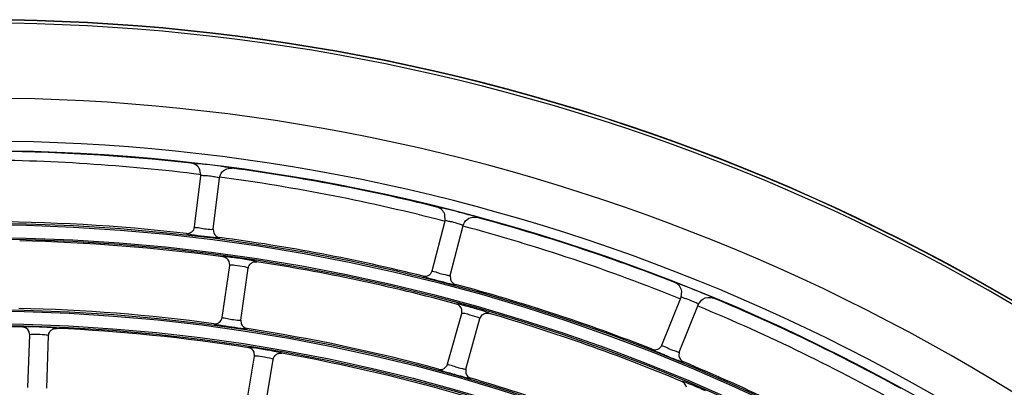
# Model space of a CAD drawing. Units: millimetres. Extents: x 0 to 420, y 0 to 297.
# Drawn here: x 262 to 273, y 221 to 225 of the extents above; entities that cross this region are included whole.
import ezdxf

# ---------------------------------------------------------------- set-up
doc = ezdxf.new("R2010")
doc.units = ezdxf.units.MM
doc.header["$LTSCALE"] = 23.1
doc.layers.get('0').update_dxf_attribs({"linetype": 'CONTINUOUS'})
doc.layers.add('DTM_AXIS', color=7, linetype='CONTINUOUS')

msp = doc.modelspace()

# ---------------------------------------------------------------- linework, layer by layer
at = {"color": 7, "linetype": 'Continuous'}
for p, q in [((264.3769065739, 223.274538006), (264.3664584291, 223.3401566931)), ((264.3099022411, 222.728537935), (264.376913507, 223.274592436)), ((264.5084119421, 222.7041678983), (264.5754176214, 223.2501768756)), ((266.9802701981, 222.7937623214), (266.978476396, 222.8601833881)), ((264.5084119803, 222.7041678936), (264.5145043887, 222.6623725836)), ((266.8425717864, 222.2611791771), (266.9802841764, 222.7938153808)), ((267.0362022813, 222.211106914), (267.1739031905, 222.7436987127)), ((264.6039679031, 221.7632060934), (264.6842805463, 222.3173647657)), ((264.6842732628, 222.317314591), (264.6785813966, 222.3604979034)), ((264.8018987346, 221.7345113898), (264.8822054047, 222.2886288475)), ((267.0362023186, 222.2111069044), (267.0367872229, 222.1688739404)), ((269.2925714336, 221.4672390263), (269.4986286506, 221.9773433795)), ((269.4986078661, 221.9772925986), (269.5054990992, 222.0433795621)), ((269.478009651, 221.3923212872), (269.6840496892, 221.9023831138)), ((267.0081205864, 221.2657226121), (267.1600783652, 221.8046574767)), ((267.1600645949, 221.8046086819), (267.1603396852, 221.8471429419)), ((267.2006126818, 221.211438238), (267.352559159, 221.7503330202)), ((267.3525728102, 221.7503817984), (267.3769155726, 221.78890499)), ((264.8018987727, 221.7345113843), (264.8070765956, 221.6925964671)), ((262.5327927813, 221.0155244683), (262.5522986443, 221.5751354839)), ((262.5522969053, 221.5750848611), (262.5419392683, 221.6173951383)), ((262.7326710864, 221.0085485627), (262.7521754956, 221.5681178711)), ((264.8570726194, 220.794780109), (264.949455502, 221.3470575488)), ((264.9494471703, 221.3470075861), (264.944700738, 221.39030785)), ((269.4780096867, 221.3923212728), (269.473077079, 221.3503732722)), ((265.0543303994, 220.7617745293), (265.1467063968, 221.3140108083)), ((267.2006127189, 221.2114382275), (267.2002852181, 221.1691684394))]:
    msp.add_line(p, q, dxfattribs=at)
for centre, radius, start, end in [((262.0109786509, 203.1743234749), 21.7655873231, 0.5037002278, 90.50370022780002), ((262.0109786509, 203.1743234749), 21.7620883411, 0.5037002278, 90.50370022780002), ((262.0109786509, 203.1743234749), 21.7300806201, 0.5037002278, 90.50370022780002), ((262.0109786509, 203.1743234749), 20.9286156124, 0.5037002278, 90.50370022780002), ((262.0109786509, 203.1743234749), 20.4698497771, 0.5037002278, 90.50370022780002), ((262.0109786509, 203.1743234749), 20.3664564954, 0.5037002278, 90.50370022780002), ((262.0109786509, 203.1743234749), 20.36, 83.62645915680001, 89.8809411236), ((263.6967328725, 216.9093225383), 6.5264759504, 82.20821778650001, 84.1446714276), ((262.0109786509, 203.1743234749), 20.36, 76.12645915680001, 82.38094112360001), ((265.4656218187, 216.5352116706), 6.5642445661, 74.43949150649999, 76.6380132627), ((262.0109786509, 203.1743234749), 20.36, 68.62645915680001, 74.8809411236), ((262.0109786509, 203.1743234749), 19.6094090118, 83.52746439090002, 89.979935695), ((264.2305008924, 222.7382221964), 0.0799898947, 263.52996732, 353.0461133818999), ((262.0109786509, 203.1743234749), 19.6094090118, 76.02746439090001, 82.4799357778), ((262.0109786509, 203.1743234749), 19.4094090118, 82.28723253220001, 88.72016773760001), ((262.0109786509, 203.1743234749), 19.4094090118, 74.7872325049, 81.22016773760001), ((266.765113777, 222.281144544), 0.0799898947, 256.0299673206, 345.5461133814), ((262.0109786509, 203.1743234749), 19.6094090118, 68.52746439100001, 74.9799357778), ((267.1800127283, 215.9699860016), 6.5642445663, 66.93949150649999, 69.1380132627), ((262.0109786509, 203.1743234749), 20.36, 61.12645915680001, 67.3809411236), ((262.0109786509, 203.1743234749), 18.6894090118, 82.3031380127, 88.7042621425), ((264.5247966894, 221.7746202149), 0.0799899206, 262.3056470833999, 351.7960919129), ((262.0109786509, 203.1743234749), 19.4094090118, 67.28723253220001, 73.7201676383), ((262.0109786509, 203.1743234749), 18.4894090118, 88.56384943020001, 94.94354961399998), ((262.0109786509, 203.1743234749), 18.4894090118, 81.0638494303, 87.44354961399999), ((262.0109786509, 203.1743234749), 18.6894090118, 74.803138035, 81.2042621425), ((269.2183820915, 221.4971438857), 0.0799898947, 248.52996732, 338.046113382), ((262.0109786509, 203.1743234749), 18.4894090118, 73.5638494303, 79.9435496141), ((266.9311165012, 221.2873730318), 0.07998996809999999, 254.8056763284, 344.2960775104), ((262.0109786509, 203.1743234749), 19.6094090118, 61.0274643909, 67.4799357778), ((262.0109786509, 203.1743234749), 18.6894090118, 67.30313801270002, 73.7042621101)]:
    msp.add_arc(centre, radius, start, end, dxfattribs=at)
for points, knots in [([(264.3625441878, 223.4017476341), (264.3398286755, 223.404052098), (264.3155224316, 223.3975920179), (264.2747505803, 223.4153200547), (264.2711374452, 223.4084847236)], [0, 0, 0, 0, 0.7470350984, 1, 1, 1, 1]), ([(264.7104362525, 223.3545744441), (264.7097509285, 223.3573389653), (264.6942543835, 223.3558537749), (264.6742593948, 223.3636881548), (264.631479945, 223.3677904804), (264.600150593, 223.37300362), (264.5815498681, 223.3755414656)], [0, 0, 0, 0, 0.0653990609, 0.2543563938, 0.5689417832, 1, 1, 1, 1]), ([(264.5497655513, 223.256645558), (264.5321246717, 223.2600142966), (264.4935063858, 223.265710331), (264.4353604642, 223.2757323393), (264.4047558301, 223.2698963984), (264.377432699, 223.278834304), (264.376913507, 223.274592436)], [0, 0, 0, 0, 0.3095253352, 0.6920071809, 0.9263480176000001, 1, 1, 1, 1]), ([(264.5754243154, 223.2502314233), (264.5756900472, 223.252401639), (264.5616549114, 223.2522014579), (264.5562947762, 223.2553987239), (264.5497655513, 223.256645558)], [0, 0, 0, 0, 0.2475113283, 1, 1, 1, 1]), ([(266.9826348726, 222.9217583211), (266.9604144875, 222.9270080393), (266.9354729772, 222.9237758276), (266.8973639079, 222.946673993), (266.8928894939, 222.9403687479)], [0, 0, 0, 0, 0.7470350984, 1, 1, 1, 1]), ([(267.1571885189, 222.7508037109), (267.141336668, 222.7562749523), (267.103384699, 222.7673894001), (267.0448466324, 222.7862934479), (267.0107843412, 222.7840997675), (266.9814859416, 222.7984695921), (266.9802841764, 222.7938153808)], [0, 0, 0, 0, 0.2758551745, 0.6674058804, 0.9209279429, 1, 1, 1, 1]), ([(267.3213933356, 222.8295796778), (267.3211501874, 222.8317395897), (267.3095140936, 222.8324390672), (267.2836846807, 222.8458660914), (267.2503416205, 222.852207858), (267.2265190897, 222.8588615285)], [0, 0, 0, 0, 0.0656291076, 0.2531643042, 1, 1, 1, 1]), ([(264.3099022411, 222.728537935), (264.3090566267, 222.7216367204), (264.3556210985, 222.7237574432), (264.3944212667, 222.7071935428), (264.4587028376, 222.7058644623), (264.4958408199, 222.7006336376), (264.5066543208, 222.7031645119)], [0, 0, 0, 0, 0.1047780814, 0.4408891614, 0.8326383971, 1, 1, 1, 1]), ([(264.5066543208, 222.7031645119), (264.5070962418, 222.7032679424), (264.5077534421, 222.7034162349), (264.5083832414, 222.7039338918), (264.5084130286, 222.7041767517)], [0, 0, 0, 0, 0.6497284669, 1, 1, 1, 1]), ([(267.1739169472, 222.74375192), (267.174298003, 222.7452273905), (267.1649348479, 222.746743561), (267.1614842525, 222.7493210452), (267.1571885189, 222.7508037109)], [0, 0, 0, 0, 0.2511222488, 1, 1, 1, 1]), ([(264.2214872912, 222.6587422603), (264.2220581555, 222.6551785447), (264.2416780216, 222.6554598271), (264.2666189785, 222.6465414202), (264.3197404323, 222.6410863307), (264.4019833832, 222.6286768618), (264.4895157088, 222.6215812648), (264.5543416744, 222.6118526008), (264.5745920047, 222.6141954658)], [0, 0, 0, 0, 0.0303781679, 0.1171754246, 0.2623285858, 0.4551814326, 0.8284162259000001, 1, 1, 1, 1]), ([(264.5745920047, 222.6141954658), (264.5752415271, 222.6142706124), (264.5761324979, 222.6144047257), (264.5772025968, 222.6147801446), (264.5773282041, 222.6150738637)], [0, 0, 0, 0, 0.6717885987000001, 1, 1, 1, 1]), ([(264.6187265504, 222.4090328206), (264.6180412307, 222.4089604846), (264.6171179299, 222.408832392), (264.6159757162, 222.4084486738), (264.6158570966, 222.4081416523)], [0, 0, 0, 0, 0.6767647697, 1, 1, 1, 1]), ([(264.8526227344, 222.3818870891), (264.8005553418, 222.3903305397), (264.7229764035, 222.398339738), (264.6443628239, 222.4117387496), (264.6187265504, 222.4090328206)], [0, 0, 0, 0, 0.6717188736, 1, 1, 1, 1]), ([(264.9735915639, 222.3562962952), (264.973371912, 222.3590344166), (264.9585764478, 222.3599629618), (264.940157289, 222.3673296936), (264.8997244405, 222.3734647852), (264.8702018974, 222.3790363838), (264.8526227344, 222.3818870891)], [0, 0, 0, 0, 0.06651684320000001, 0.2542128828, 0.568758284, 1, 1, 1, 1]), ([(264.686177475, 222.3184045699), (264.6857041358, 222.3182986984), (264.6850083675, 222.318147174), (264.6843175852, 222.317620309), (264.6842805463, 222.3173647657)], [0, 0, 0, 0, 0.6525877788000001, 1, 1, 1, 1]), ([(264.8425334003, 222.3008868147), (264.8084881648, 222.3083650486), (264.7568473882, 222.3133843548), (264.7034241021, 222.3222621138), (264.686177475, 222.3184045699)], [0, 0, 0, 0, 0.6635658135, 1, 1, 1, 1]), ([(264.8822126697, 222.2886789762), (264.8827049382, 222.2920825276), (264.8614187911, 222.2940066877), (264.8527441799, 222.2986439577), (264.8425334003, 222.3008868147)], [0, 0, 0, 0, 0.2475292392, 1, 1, 1, 1]), ([(266.745803075, 222.2035210809), (266.7459038973, 222.1999133406), (266.7653926274, 222.1976313101), (266.7889561253, 222.1855337533), (266.8409110856, 222.1731915918), (266.9208306761, 222.1501534284), (267.0066879892, 222.1316932741), (267.0696895142, 222.1135863537), (267.0900724053, 222.1132659767)], [0, 0, 0, 0, 0.0303781679, 0.1171754246, 0.2623285859, 0.4551814328, 0.8284162261, 1, 1, 1, 1]), ([(266.8425717864, 222.2611791771), (266.8408326171, 222.2544473782), (266.8872755333, 222.2504720748), (266.9235817379, 222.2289854426), (266.9871398912, 222.2192773039), (267.0232773933, 222.2092437502), (267.0343287285, 222.2103415274)], [0, 0, 0, 0, 0.1047780815, 0.4408891618, 0.8326383973999999, 1, 1, 1, 1]), ([(267.0343287285, 222.2103415274), (267.0347803692, 222.2103863908), (267.0354513031, 222.2104476328), (267.0361432822, 222.2108786557), (267.0362045141, 222.2111155499)], [0, 0, 0, 0, 0.6497284662, 1, 1, 1, 1]), ([(267.0900724053, 222.1132659767), (267.0907261796, 222.1132557007), (267.0916270333, 222.1132723716), (267.0927369793, 222.1135049028), (267.0928998501, 222.113779714)], [0, 0, 0, 0, 0.6717885982999999, 1, 1, 1, 1]), ([(269.517659141, 222.1038849228), (269.4963140801, 222.1119900713), (269.4711640596, 222.1120410319), (269.4363698291, 222.1397175321), (269.4311106947, 222.1340502574)], [0, 0, 0, 0, 0.7470350984, 1, 1, 1, 1]), ([(269.6684054024, 221.9116090302), (269.6534033066, 221.9191025462), (269.6172267485, 221.9350756343), (269.5616569565, 221.9614587062), (269.5275997402, 221.9637298143), (269.5004276309, 221.9818009115), (269.4986286506, 221.9773433795)], [0, 0, 0, 0, 0.2758551745, 0.6674058804, 0.9209279429, 1, 1, 1, 1]), ([(269.841487751, 221.9682780283), (269.8415286081, 221.9704511991), (269.8300833629, 221.9726635075), (269.8062275025, 221.9893470766), (269.7739974635, 221.9999867312), (269.751247216, 222.0096929428)], [0, 0, 0, 0, 0.0656291076, 0.2531643042, 1, 1, 1, 1]), ([(267.1072225031, 221.9040927693), (267.1064925429, 221.9041166579), (267.1055132374, 221.9041146125), (267.1042541321, 221.9038914976), (267.1040890132, 221.9035888042)], [0, 0, 0, 0, 0.6793004209000001, 1, 1, 1, 1]), ([(267.3313741802, 221.8478597468), (267.281763431, 221.8626815053), (267.2072934054, 221.8805408017), (267.1325002004, 221.9032655363), (267.1072225031, 221.9040927693)], [0, 0, 0, 0, 0.6718354489, 1, 1, 1, 1]), ([(269.6840702732, 221.9024340704), (269.6846406565, 221.9038471802), (269.6755555045, 221.9065725166), (269.6724708586, 221.9095783432), (269.6684054024, 221.9116090302)], [0, 0, 0, 0, 0.2511222488, 1, 1, 1, 1]), ([(264.6039679031, 221.7632060934), (264.6029720531, 221.7563257563), (264.6495794797, 221.7574559723), (264.6880070984, 221.7400697844), (264.7522426626, 221.7373229169), (264.7892532811, 221.7312593687), (264.8001198896, 221.7335476299)], [0, 0, 0, 0, 0.1047692659, 0.4408866894, 0.832645395, 1, 1, 1, 1]), ([(267.1622067854, 221.8054516644), (267.16169637, 221.805410705), (267.1609543859, 221.8053564269), (267.1601511633, 221.8049156005), (267.1600783652, 221.8046574767)], [0, 0, 0, 0, 0.6562726552, 1, 1, 1, 1]), ([(267.3235190502, 221.7644613843), (267.2900289483, 221.7771081175), (267.2366203505, 221.7900113154), (267.1819209962, 221.8070336738), (267.1622067854, 221.8054516644)], [0, 0, 0, 0, 0.644134455, 1, 1, 1, 1]), ([(267.352572905, 221.7503817717), (267.3533102163, 221.7530008087), (267.3374662095, 221.757221899), (267.3310907187, 221.7616021254), (267.3235190502, 221.7644613843)], [0, 0, 0, 0, 0.2515945997, 1, 1, 1, 1]), ([(267.4519957975, 221.8054933422), (267.4521389248, 221.808325114), (267.4370581135, 221.8112077143), (267.4191877134, 221.8212484128), (267.3785326633, 221.8329259452), (267.349016143, 221.8425890159), (267.3313741802, 221.8478597468)], [0, 0, 0, 0, 0.0664068334, 0.2542430896, 0.5687661887, 1, 1, 1, 1]), ([(262.4845993329, 221.6601589209), (262.4820795514, 221.6599161322), (262.479253239, 221.6592605909), (262.4746157826, 221.658879817), (262.4743620993, 221.6579247734)], [0, 0, 0, 0, 0.7192413531999999, 1, 1, 1, 1]), ([(262.7126340003, 221.6576381902), (262.6880974131, 221.6589110008), (262.6121795686, 221.6613954808), (262.5358247591, 221.6650946473), (262.4845993329, 221.6601589209)], [0, 0, 0, 0, 0.3231468328, 1, 1, 1, 1]), ([(262.8356886769, 221.6453305321), (262.835171949, 221.6480296159), (262.8203603794, 221.6473470298), (262.8012436204, 221.6526741334), (262.7603781259, 221.6543844821), (262.7304205031, 221.6567155335), (262.7126340003, 221.6576381902)], [0, 0, 0, 0, 0.066533168, 0.2542506733, 0.5687991969, 1, 1, 1, 1]), ([(264.5140869112, 221.69535099), (264.5145796156, 221.6917772487), (264.5341966349, 221.6916376504), (264.5589301567, 221.6821895095), (264.6119118317, 221.6755929121), (264.6938523709, 221.661404274), (264.7811931796, 221.6523933839), (264.8457747929, 221.641230615), (264.8660657303, 221.6431232122)], [0, 0, 0, 0, 0.0303710511, 0.117156126, 0.2623039159, 0.4551717775, 0.8284340481999999, 1, 1, 1, 1]), ([(264.8001198896, 221.7335476299), (264.8005638775, 221.7336411237), (264.8012240603, 221.7337745708), (264.8018649476, 221.7342781458), (264.8019000139, 221.7345202175)], [0, 0, 0, 0, 0.6497348712, 1, 1, 1, 1]), ([(264.8660657303, 221.6431232122), (264.8667165246, 221.6431839138), (264.8676099033, 221.6432981378), (264.8686876856, 221.643649832), (264.8688196157, 221.6439406328)], [0, 0, 0, 0, 0.671792727, 1, 1, 1, 1]), ([(262.5540713581, 221.576376876), (262.5536122642, 221.5762197871), (262.5529370292, 221.5759928918), (262.5523076336, 221.5753936444), (262.5522986443, 221.5751354839)], [0, 0, 0, 0, 0.65258629, 1, 1, 1, 1]), ([(262.7114064353, 221.5760083652), (262.676751379, 221.5797538673), (262.624868548, 221.5791267503), (262.5707936091, 221.5820987554), (262.5540713581, 221.576376876)], [0, 0, 0, 0, 0.6635490620000001, 1, 1, 1, 1]), ([(262.7521772601, 221.5681684929), (262.7522960894, 221.5716060252), (262.7309301093, 221.5712136079), (262.7218005006, 221.5748849796), (262.7114064353, 221.5760083652)], [0, 0, 0, 0, 0.2475558132, 1, 1, 1, 1]), ([(264.8858811767, 221.4401408623), (264.8851941656, 221.4400832144), (264.8842679094, 221.4399748325), (264.8831172374, 221.4396158175), (264.8829918857, 221.4393113249)], [0, 0, 0, 0, 0.6767627381999999, 1, 1, 1, 1]), ([(265.1191879239, 221.4079264709), (265.0673099415, 221.4175129235), (264.9899059762, 221.4272122441), (264.9115792069, 221.4422972144), (264.8858811767, 221.4401408623)], [0, 0, 0, 0, 0.671672719, 1, 1, 1, 1]), ([(269.2925714336, 221.4672390263), (269.2899684672, 221.4607918259), (269.3354951764, 221.4507885149), (269.3686862083, 221.4247467931), (269.4304334462, 221.4068257052), (269.4649521454, 221.3921610994), (269.4760522237, 221.3918069962)], [0, 0, 0, 0, 0.1047780822, 0.4408891625, 0.8326383973999999, 1, 1, 1, 1]), ([(264.9513750851, 221.3480569352), (264.9508994143, 221.347961114), (264.9502003401, 221.3478242957), (264.9494981111, 221.3473123275), (264.949455502, 221.3470575488)], [0, 0, 0, 0, 0.6525863243, 1, 1, 1, 1]), ([(265.1073160295, 221.3271552304), (265.0734463401, 221.3353920809), (265.0219255214, 221.3415423978), (264.9687011293, 221.3515471698), (264.9513750851, 221.3480569352)], [0, 0, 0, 0, 0.6635490619, 1, 1, 1, 1]), ([(265.2395833859, 221.3796622467), (265.23942338, 221.3824056862), (265.2246494288, 221.3836622375), (265.2063915421, 221.3914390052), (265.1660989004, 221.3984687393), (265.1367018308, 221.4046901029), (265.1191879239, 221.4079264709)], [0, 0, 0, 0, 0.0665331676, 0.2542506735, 0.568799199, 1, 1, 1, 1]), ([(269.1891047002, 221.4227050545), (269.1887745952, 221.4195102707), (269.2054403421, 221.4150151457), (269.2247913987, 221.4017114977), (269.2691632331, 221.3843826854), (269.363332385, 221.3442757784), (269.4459032087, 221.3079040061), (269.5116027037, 221.2899014741)], [0, 0, 0, 0, 0.0275933879, 0.1058414212, 0.2369313489, 0.4147511185, 1, 1, 1, 1]), ([(269.4760522237, 221.3918069962), (269.4765058564, 221.3917925249), (269.477179044, 221.3917656685), (269.4779213629, 221.3921026826), (269.4780129919, 221.3923295578)], [0, 0, 0, 0, 0.6497284669, 1, 1, 1, 1]), ([(265.1467147537, 221.3140607668), (265.1472812546, 221.3174533808), (265.1260468379, 221.3198531406), (265.117474543, 221.3246847573), (265.1073160295, 221.3271552304)], [0, 0, 0, 0, 0.2475558098, 1, 1, 1, 1]), ([(267.0081205864, 221.2657226121), (267.0062366645, 221.2590365793), (267.0525502289, 221.2540733942), (267.0883695256, 221.2318351698), (267.1517015267, 221.2207056654), (267.1876176637, 221.2098802813), (267.1987065133, 221.2107136274)], [0, 0, 0, 0, 0.104692645, 0.4405355263, 0.8324026787000001, 1, 1, 1, 1]), ([(269.5116027037, 221.2899014741), (269.5139283067, 221.2892642281), (269.5167227788, 221.2888610943), (269.520927805, 221.287674436), (269.5215184153, 221.2884262171)], [0, 0, 0, 0, 0.7160889234000001, 1, 1, 1, 1]), ([(266.9101516644, 221.2101798475), (266.910173644, 221.2065742423), (266.929592158, 221.2038757019), (266.9528684612, 221.191287184), (267.0045046802, 221.1778379484), (267.0838709456, 221.153084526), (267.169297429, 221.1327263383), (267.2318912609, 221.1132526103), (267.2522778111, 221.1124573608)], [0, 0, 0, 0, 0.0303573279, 0.117092169, 0.2621766269, 0.4549331869, 0.8282284543999999, 1, 1, 1, 1]), ([(267.1987065133, 221.2107136274), (267.1991629219, 221.2107479272), (267.1998397172, 221.2107930296), (267.2005483226, 221.2112099293), (267.2006151025, 221.2114468231)], [0, 0, 0, 0, 0.6503002167999999, 1, 1, 1, 1]), ([(267.2522778111, 221.1124573608), (267.252936729, 221.1124316574), (267.2538441968, 221.1124275055), (267.2549692616, 221.1126343887), (267.2551392009, 221.1129074)], [0, 0, 0, 0, 0.6721904756, 1, 1, 1, 1]), ([(269.5155225275, 221.076941818), (269.5130872895, 221.0776295105), (269.5102172937, 221.0780439768), (269.5057587632, 221.0793708491), (269.5051764703, 221.0785730387)], [0, 0, 0, 0, 0.719256298, 1, 1, 1, 1]), ([(269.756939345, 220.9783024249), (269.7331865297, 220.989322759), (269.6535756883, 221.0240732375), (269.5740013906, 221.0604278362), (269.5155225275, 221.076941818)], [0, 0, 0, 0, 0.3011455583, 1, 1, 1, 1])]:
    msp.add_open_spline(points, degree=3, knots=knots, dxfattribs=at)
for points in [[(264.3664646098, 223.3401595351), (264.3499254608, 223.3755820148), (264.3099940115, 223.4041446835), (264.2711422238, 223.4084845112)], [(264.6046786135, 223.3151782551), (264.6295920947, 223.3433653539), (264.6731493562, 223.359562174), (264.7104363029, 223.3545744207)], [(264.5754243293, 223.2502313851), (264.5783164483, 223.2737983815), (264.5889541261, 223.2973875786), (264.6046786135, 223.3151782551)], [(266.9784828947, 222.8601853991), (266.9667088018, 222.8974636266), (266.930847148, 222.9309940378), (266.8928942039, 222.9403679136)], [(267.1739169559, 222.7437518803), (267.1798604427, 222.7667397606), (267.1934861218, 222.7887386532), (267.2113982333, 222.8043246705)], [(267.2113982333, 222.8043246705), (267.2397777308, 222.829018763), (267.2850764632, 222.8393916535), (267.3213933825, 222.829579648)], [(264.5145024622, 222.6623717471), (264.5249501904, 222.6383275871), (264.5513472023, 222.6185034659), (264.5773376736, 222.6150724225)], [(264.6785845706, 222.3604991518), (264.6682427098, 222.384632929), (264.6418760176, 222.4046179725), (264.6158572595, 222.408141822)], [(264.8822124865, 222.2886790028), (264.8844375731, 222.3040321708), (264.8916062021, 222.3192805737), (264.9019856242, 222.3308104642)], [(264.9019856242, 222.3308104642), (264.9101739587, 222.3399064041), (264.9207742568, 222.3472576486), (264.9321761142, 222.3517054114)], [(264.9321761142, 222.3517054114), (264.945116144, 222.3567532014), (264.9598645908, 222.3584169563), (264.9735915641, 222.3562968718)], [(267.0367852036, 222.1688733624), (267.0440051574, 222.1436712013), (267.0675887723, 222.1205711768), (267.0929090505, 222.1137770492)], [(269.5055058048, 222.0433807075), (269.498698226, 222.0818768422), (269.4675199705, 222.1198012812), (269.4311152554, 222.1340488154)], [(269.6840702767, 221.9024340298), (269.6929634366, 221.9244494649), (269.7093439778, 221.944481646), (269.7291372322, 221.957596323)], [(269.7291372322, 221.957596323), (269.7604971651, 221.9783748863), (269.8067622944, 221.9827463643), (269.8414877937, 221.9682779926)], [(267.160341327, 221.8471433241), (267.1535019093, 221.872810875), (267.1297215364, 221.8966186021), (267.1040892326, 221.9035889538)], [(267.376911139, 221.7889099635), (267.3863605171, 221.7971940352), (267.3981322738, 221.8033476628), (267.4103354936, 221.8063473322)], [(267.4103354936, 221.8063473322), (267.4238236763, 221.8096628579), (267.4386630656, 221.8093871839), (267.451995847, 221.8054935062)], [(262.541942264, 221.6173967489), (262.529032495, 221.6402673782), (262.5006315847, 221.6572663674), (262.4743771654, 221.6579246136)], [(262.794998787, 221.6362726868), (262.8073195476, 221.6426976699), (262.8218073008, 221.6459507495), (262.8356888509, 221.6453309787)], [(264.8070746393, 221.6925956679), (264.8169908143, 221.6683375536), (264.8429306381, 221.6479463686), (264.8688290452, 221.6439389822)], [(262.752177075, 221.5681684994), (262.7527175363, 221.5836744037), (262.7581824616, 221.5996148632), (262.7672456946, 221.6122078364)], [(262.7672456946, 221.6122078364), (262.7743982896, 221.6221460602), (262.7841418236, 221.6306110392), (262.794998787, 221.6362726868)], [(264.9447039183, 221.3903090558), (264.9348898072, 221.4146690807), (264.9089506884, 221.4352296965), (264.8830068021, 221.4393092)], [(265.146714571, 221.3140607973), (265.1492743328, 221.3293634877), (265.1567731399, 221.3444542439), (265.1674025319, 221.3557564888)], [(265.1674025319, 221.3557564888), (265.175791139, 221.3646761045), (265.1865562297, 221.3717968907), (265.1980593176, 221.3759929892)], [(265.1980593176, 221.3759929892), (265.211113301, 221.3807548237), (265.2259017215, 221.3820890415), (265.2395836168, 221.379662667)], [(269.4730750016, 221.3503729627), (269.4769436456, 221.3244440166), (269.4973103411, 221.2984633365), (269.5215271892, 221.2884223742)], [(267.2002831084, 221.169167884), (267.2069578331, 221.1438372064), (267.2300053829, 221.1202548885), (267.2551483228, 221.1129045312)], [(269.5534357693, 221.0163188638), (269.5496925765, 221.0423069691), (269.5293968194, 221.0684352344), (269.5051766716, 221.0785731604)]]:
    msp.add_open_spline(points, degree=3, dxfattribs=at)
at = {"layer": 'DTM_AXIS', "color": 7, "linetype": 'Continuous'}
for radius in [19.5931862752, 19.577196022, 19.4416427838, 19.4256525306, 18.6731862752, 18.657196022, 18.5216427838, 18.5056525306]:
    msp.add_circle((262.0109786509, 203.1743234749), radius, dxfattribs=at)
for start, end in [(82.8777748398, 89.74858457110001), (75.44663350270001, 82.31822947540002), (68.02378226479999, 74.88603561229999), (60.60718773049999, 67.4623971988)]:
    msp.add_arc((261.8451152729, 203.0069955071), 20.4364728627, start, end, dxfattribs=at)

doc.saveas('drawing.dxf')
